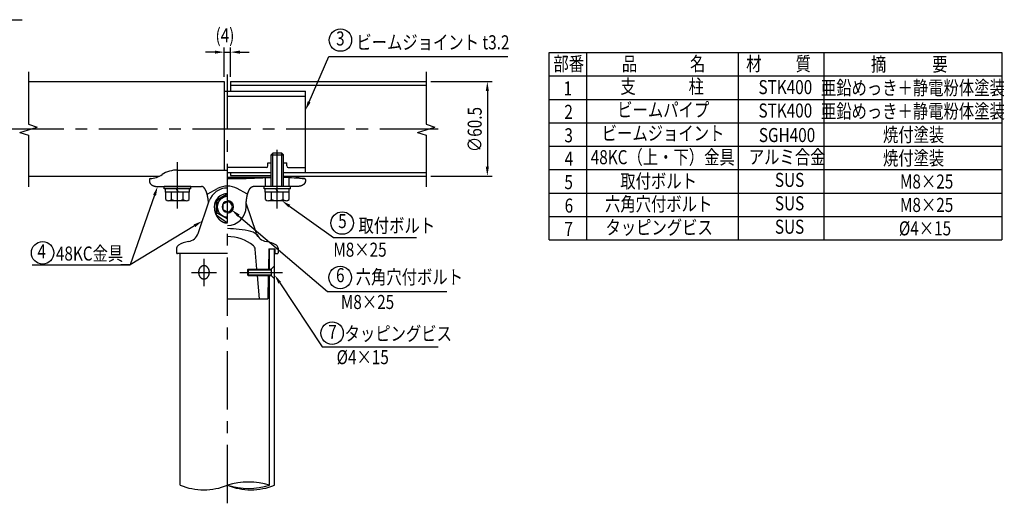
# Model space of a CAD drawing. Extents: x 261 to 7276, y 310 to 4894.
# Drawn here: x 3070 to 7276, y 310 to 2375 of the extents above; entities that cross this region are included whole.
import ezdxf
from ezdxf.enums import TextEntityAlignment as Align

# ---------------------------------------------------------------- set-up
doc = ezdxf.new("R2010")
doc.units = 0
doc.header["$LTSCALE"] = 200
doc.header["$PDMODE"] = 33
doc.header["$PDSIZE"] = 5
doc.linetypes.add('CENTER', pattern=[2, 1.25, -0.25, 0.25, -0.25])
doc.layers.get('0').update_dxf_attribs({"linetype": 'CONTINUOUS'})
doc.layers.get('DEFPOINTS').update_dxf_attribs({"linetype": 'CONTINUOUS'})
for name, color, linetype in [('CENTER', 3, 'CENTER'), ('MOJI', 6, 'CONTINUOUS'), ('SJC', 1, 'CONTINUOUS'), ('SJC2', 7, 'CONTINUOUS'), ('SUNPOU', 4, 'CONTINUOUS')]:
    doc.layers.add(name, color=color, linetype=linetype)
doc.styles.add('EXT08', font='ROMANS', dxfattribs={"width": 0.8, "bigfont": 'EXTFONT'})
doc.dimstyles.get("Standard").update_dxf_attribs({"dimtxt": 0.18, "dimasz": 0.18, "dimexe": 0.18, "dimexo": 0.0625, "dimgap": 0.09, "dimtad": 0, "dimtih": 1, "dimtoh": 1, "dimzin": 0, "dimcen": 0.09, "dimazin": 3, "dimtfac": 1, "dimtofl": 0, "dimtmove": 0, "dimatfit": 3})

# ---------------------------------------------------------------- blocks, each defined once
blk = doc.blocks.new('*U47')
at = {"layer": 'SUNPOU', "style": 'EXT08', "width": 0.8}
blk.add_text('(4)', height=60, dxfattribs=at).set_placement((3906.3, 2277.5))
blk = doc.blocks.new('*D24')
at = {"layer": 'DEFPOINTS', "color": 0}
for p in [(3970.3, 2236.1), (3943.6, 2110.3), (3970.3, 2110.3)]:
    blk.add_point(p, dxfattribs=at)
at = {"layer": 'SUNPOU'}
for p, q in [((3903.6, 2236.1), (3863.6, 2236.1)), ((3943.6, 2130.3), (3943.6, 2256.1)), ((3943.6, 2236.1), (3970.3, 2236.1)), ((3970.3, 2130.3), (3970.3, 2256.1)), ((4010.3, 2236.1), (4050.3, 2236.1))]:
    blk.add_line(p, q, dxfattribs=at)
for points in [[(3903.6, 2242.8), (3903.6, 2229.4), (3943.6, 2236.1)], [(4010.3, 2242.8), (4010.3, 2229.4), (3970.3, 2236.1)]]:
    blk.add_solid(points, dxfattribs=at)
blk.add_blockref('*U47', (0, 0))
blk = doc.blocks.new('*U41')
at = {"layer": 'MOJI'}
blk.add_lwpolyline([(4180.7, 1251.5), (4362, 977.4)], dxfattribs=at)
blk.add_solid([(4175.1, 1247.8), (4158.6, 1284.9), (4186.3, 1255.2)], dxfattribs=at)
blk = doc.blocks.new('*U48')
at = {"layer": 'SUNPOU', "style": 'EXT08', "width": 0.8}
blk.add_text('∅60.5', height=60, rotation=90, dxfattribs=at).set_placement((5043.6, 1809.2))
blk = doc.blocks.new('*D25')
at = {"layer": 'DEFPOINTS', "color": 0}
for p in [(4806.6, 2110.3), (4806.6, 1707), (5067.6, 1707)]:
    blk.add_point(p, dxfattribs=at)
at = {"layer": 'SUNPOU'}
for p, q in [((4826.6, 2110.3), (5087.6, 2110.3)), ((5067.6, 2070.3), (5067.6, 1747)), ((4826.6, 1707), (5087.6, 1707))]:
    blk.add_line(p, q, dxfattribs=at)
for points in [[(5060.9, 2070.3), (5074.2, 2070.3), (5067.6, 2110.3)], [(5060.9, 1747), (5074.2, 1747), (5067.6, 1707)]]:
    blk.add_solid(points, dxfattribs=at)
blk.add_blockref('*U48', (0, 0))
blk = doc.blocks.new('*U42')
at = {"layer": 'MOJI'}
blk.add_lwpolyline([(4004.9, 1537.8), (4385.1, 1214.7)], dxfattribs=at)
blk.add_solid([(4000.6, 1532.7), (3974.4, 1563.7), (4009.2, 1542.9)], dxfattribs=at)
blk = doc.blocks.new('*U43')
at = {"layer": 'MOJI'}
blk.add_lwpolyline([(4221.7, 1578.7), (4410.2, 1444.2)], dxfattribs=at)
blk.add_solid([(4217.8, 1573.3), (4189.1, 1601.9), (4225.5, 1584.1)], dxfattribs=at)
blk = doc.blocks.new('*U44')
at = {"layer": 'MOJI'}
blk.add_lwpolyline([(4306.2, 2024.1), (4390.3, 2217.7)], dxfattribs=at)
blk.add_solid([(4312.3, 2021.4), (4290.3, 1987.4), (4300.1, 2026.7)], dxfattribs=at)
blk = doc.blocks.new('*U45')
at = {"layer": 'MOJI'}
blk.add_lwpolyline([(3645.8, 1624.9), (3541.5, 1327.7)], dxfattribs=at)
blk.add_solid([(3639.5, 1627.1), (3659, 1662.6), (3652.1, 1622.6)], dxfattribs=at)
blk = doc.blocks.new('*U46')
at = {"layer": 'MOJI'}
blk.add_lwpolyline([(3816.2, 1494.6), (3541.5, 1327.7)], dxfattribs=at)
blk.add_solid([(3812.8, 1500.3), (3850.4, 1515.3), (3819.7, 1488.9)], dxfattribs=at)

msp = doc.modelspace()

# ---------------------------------------------------------------- linework, layer by layer
at = {"layer": 'CENTER'}
for p, q in [((3956.966, 309.902), (3956.966, 2141.212)), ((3007.901, 1908.656), (4884.088, 1908.656)), ((4170.299, 1568.6), (4170.299, 1838.6)), ((3743.633, 1568.6), (3743.633, 1766.091)), ((3857.017, 1354.267), (3857.017, 1237.6)), ((3803.923, 1295.933), (3910.111, 1295.933)), ((4010.301, 1295.933), (4191.968, 1295.933))]:
    msp.add_line(p, q, dxfattribs=at)
at = {"layer": 'MOJI', "linetype": 'CONTINUOUS'}
for p, q in [((2551.959, 2374.55), (3080.201, 2374.55)), ((3541.499, 1327.724), (3501.499, 1327.724)), ((3541.499, 1327.724), (3501.499, 1327.724))]:
    msp.add_line(p, q, dxfattribs=at)
at = {"layer": 'MOJI'}
for p, q in [((5332.345, 2234.502), (7264.98, 2234.502)), ((5332.345, 1434.503), (5332.345, 2234.502)), ((5492.049, 1434.503), (5492.049, 2234.502)), ((6140.264, 1434.503), (6140.264, 2234.502)), ((6504.95, 2234.502), (6504.95, 1434.503)), ((7264.98, 2234.502), (7264.98, 1434.503)), ((4390.283, 2217.72), (5155.234, 2217.72)), ((5332.345, 2134.503), (7264.98, 2134.503)), ((5332.345, 2034.503), (7264.98, 2034.503)), ((5332.345, 1934.502), (7264.98, 1934.502)), ((5332.345, 1834.502), (7264.98, 1834.502)), ((5332.345, 1734.502), (7264.98, 1734.502)), ((5332.345, 1634.503), (7264.98, 1634.503)), ((5332.345, 1534.503), (7264.98, 1534.503)), ((4410.229, 1444.193), (4436.896, 1444.193)), ((4436.896, 1444.193), (4765.674, 1444.193)), ((5332.345, 1434.503), (7264.98, 1434.503)), ((3122.755, 1327.724), (3541.499, 1327.724)), ((4385.101, 1214.723), (4479.493, 1214.723)), ((4479.493, 1214.723), (4894.978, 1214.723)), ((4362.012, 977.401), (4857.539, 977.401))]:
    msp.add_line(p, q, dxfattribs=at)
for centre in [(4439.936, 2287.626), (4447.415, 1506.52), (3167.685, 1379.451), (4439.065, 1274.009), (4404.231, 1036.57)]:
    msp.add_circle(centre, 48, dxfattribs=at)
at = {"layer": 'SJC'}
for p, q in [((3107.374, 2151.574), (3107.374, 1927.882)), ((4806.558, 2151.574), (4806.558, 1927.882)), ((3107.374, 2110.322), (3943.633, 2110.322)), ((3943.633, 2110.322), (3943.633, 1732.758)), ((3970.299, 2110.322), (4806.558, 2110.322)), ((3970.299, 2110.322), (3970.299, 2068.989)), ((3943.633, 2068.989), (4290.299, 2068.989)), ((4290.299, 1722.322), (4290.299, 2068.989)), ((3956.966, 2047.656), (4290.299, 2047.656)), ((3070.189, 1892.758), (3144.558, 1916.09)), ((3107.374, 1927.882), (3144.558, 1916.09)), ((4769.374, 1892.758), (4843.743, 1916.09)), ((4806.558, 1927.882), (4843.743, 1916.09)), ((3070.189, 1892.758), (3107.374, 1880.966)), ((3107.374, 1880.966), (3107.374, 1660.832)), ((4769.374, 1892.758), (4806.558, 1880.966)), ((4806.558, 1880.966), (4806.558, 1660.832)), ((3743.636, 1732.758), (3956.966, 1732.758)), ((4123.633, 1743.656), (3956.966, 1743.656)), ((4130.299, 1763.656), (4143.633, 1763.656)), ((4130.299, 1750.322), (4130.299, 1763.656)), ((4196.966, 1763.656), (4210.299, 1763.656)), ((4210.299, 1750.322), (4210.299, 1763.656)), ((4216.966, 1743.656), (4290.299, 1743.656)), ((3107.374, 1706.989), (3667.373, 1706.989)), ((3623.641, 1692.6), (3623.641, 1685.933)), ((3956.966, 1702.601), (4143.633, 1702.601)), ((3956.966, 1695.934), (4036.966, 1695.934)), ((3970.299, 1722.322), (3970.299, 1708.773)), ((3970.299, 1708.773), (4143.633, 1708.773)), ((4036.966, 1695.934), (4143.633, 1701.268)), ((4120.299, 1662.601), (4120.299, 1699.268)), ((4196.966, 1706.989), (4806.558, 1706.989)), ((4220.299, 1662.601), (4220.299, 1699.268)), ((4290.298, 1692.661), (4290.298, 1685.933)), ((3656.969, 1662.6), (3846.969, 1662.6)), ((3874.1, 1631.698), (3915.493, 1653.759)), ((4039.839, 1631.698), (3998.446, 1653.759)), ((4256.969, 1662.6), (4066.969, 1662.6)), ((3832.135, 1462.257), (3879.89, 1600.952)), ((4081.804, 1462.257), (4037.431, 1591.131)), ((3740.303, 1399.267), (3740.303, 1379.267)), ((4083.377, 1309.267), (4075.824, 1395.589)), ((4133.633, 1395.933), (4132.278, 1309.267)), ((4133.633, 1395.933), (4160.299, 1395.933)), ((4137.301, 1309.267), (4137.301, 1395.933)), ((4158.634, 386.99), (4158.634, 1395.933)), ((4160.299, 1395.933), (4160.299, 1375.933)), ((4173.636, 1399.267), (4173.636, 1379.267)), ((3956.966, 1375.933), (3743.636, 1375.933)), ((3755.3, 386.99), (3755.3, 1375.933)), ((4160.299, 1375.933), (4170.303, 1375.933)), ((4094.458, 1182.6), (4085.71, 1282.6)), ((4131.862, 1282.6), (4130.299, 1182.6)), ((4137.301, 386.99), (4137.301, 1282.6)), ((3956.966, 1182.6), (4130.299, 1182.6))]:
    msp.add_line(p, q, dxfattribs=at)
for points in [[(3623.64, 1685.93, 0), (3623.64, 1685.65, 0), (3623.65, 1685.36, 0), (3623.66, 1685.07, 0), (3623.68, 1684.79, 0), (3623.7, 1684.5, 0), (3623.73, 1684.22, 0), (3623.76, 1683.93, 0), (3623.8, 1683.65, 0), (3623.84, 1683.36, 0), (3623.89, 1683.08, 0), (3623.94, 1682.79, 0), (3624, 1682.51, 0), (3624.06, 1682.23, 0), (3624.13, 1681.94, 0), (3624.2, 1681.66, 0), (3624.28, 1681.38, 0), (3624.36, 1681.1, 0), (3624.45, 1680.82, 0), (3624.54, 1680.54, 0), (3624.64, 1680.26, 0), (3624.74, 1679.99, 0), (3624.85, 1679.71, 0), (3624.96, 1679.43, 0), (3625.08, 1679.16, 0), (3625.2, 1678.89, 0), (3625.32, 1678.61, 0), (3625.45, 1678.34, 0), (3625.59, 1678.07, 0), (3625.73, 1677.8, 0), (3625.87, 1677.54, 0), (3626.02, 1677.27, 0), (3626.18, 1677, 0), (3626.34, 1676.74, 0), (3626.5, 1676.48, 0), (3626.67, 1676.22, 0), (3626.84, 1675.96, 0), (3627.02, 1675.7, 0), (3627.2, 1675.44, 0), (3627.39, 1675.19, 0), (3627.58, 1674.93, 0), (3627.77, 1674.68, 0), (3627.97, 1674.43, 0), (3628.17, 1674.18, 0), (3628.38, 1673.94, 0), (3628.59, 1673.69, 0), (3628.81, 1673.45, 0), (3629.03, 1673.21, 0), (3629.26, 1672.97, 0), (3629.49, 1672.73, 0), (3629.72, 1672.5, 0), (3629.96, 1672.26, 0), (3630.2, 1672.03, 0), (3630.45, 1671.8, 0), (3630.69, 1671.58, 0), (3630.95, 1671.35, 0), (3631.21, 1671.13, 0), (3631.47, 1670.91, 0), (3631.73, 1670.69, 0), (3632, 1670.48, 0), (3632.27, 1670.26, 0), (3632.55, 1670.05, 0), (3632.83, 1669.84, 0), (3633.11, 1669.64, 0), (3633.4, 1669.43, 0), (3633.69, 1669.23, 0), (3633.99, 1669.03, 0), (3634.29, 1668.84, 0), (3634.59, 1668.64, 0), (3634.89, 1668.45, 0), (3635.2, 1668.27, 0), (3635.51, 1668.08, 0), (3635.83, 1667.9, 0), (3636.14, 1667.72, 0), (3636.46, 1667.54, 0), (3636.79, 1667.36, 0), (3637.12, 1667.19, 0), (3637.45, 1667.02, 0), (3637.78, 1666.86, 0), (3638.11, 1666.69, 0), (3638.45, 1666.53, 0), (3638.79, 1666.37, 0), (3639.14, 1666.22, 0), (3639.49, 1666.07, 0), (3639.83, 1665.92, 0), (3640.19, 1665.77, 0), (3640.54, 1665.63, 0), (3640.9, 1665.49, 0), (3641.26, 1665.36, 0), (3641.62, 1665.22, 0), (3641.98, 1665.09, 0), (3642.35, 1664.96, 0), (3642.72, 1664.84, 0), (3643.09, 1664.72, 0), (3643.46, 1664.6, 0), (3643.84, 1664.49, 0), (3644.22, 1664.38, 0), (3644.59, 1664.27, 0), (3644.97, 1664.16, 0), (3645.36, 1664.06, 0), (3645.74, 1663.96, 0), (3646.13, 1663.87, 0), (3646.51, 1663.78, 0), (3646.9, 1663.69, 0), (3647.29, 1663.6, 0), (3647.69, 1663.52, 0), (3648.08, 1663.45, 0), (3648.48, 1663.37, 0), (3648.87, 1663.3, 0), (3649.27, 1663.23, 0), (3649.67, 1663.17, 0), (3650.07, 1663.11, 0), (3650.47, 1663.05, 0), (3650.87, 1662.99, 0), (3651.27, 1662.94, 0), (3651.67, 1662.9, 0), (3652.08, 1662.85, 0), (3652.48, 1662.81, 0), (3652.89, 1662.78, 0), (3653.3, 1662.74, 0), (3653.7, 1662.71, 0), (3654.11, 1662.69, 0), (3654.52, 1662.66, 0), (3654.93, 1662.64, 0), (3655.33, 1662.63, 0), (3655.74, 1662.62, 0), (3656.15, 1662.61, 0), (3656.56, 1662.6, 0), (3656.97, 1662.6, 0)], [(4290.3, 1685.93, 0), (4290.3, 1685.65, 0), (4290.29, 1685.36, 0), (4290.28, 1685.07, 0), (4290.26, 1684.79, 0), (4290.24, 1684.5, 0), (4290.21, 1684.22, 0), (4290.18, 1683.93, 0), (4290.14, 1683.65, 0), (4290.1, 1683.36, 0), (4290.05, 1683.08, 0), (4290, 1682.79, 0), (4289.94, 1682.51, 0), (4289.88, 1682.23, 0), (4289.81, 1681.94, 0), (4289.74, 1681.66, 0), (4289.66, 1681.38, 0), (4289.58, 1681.1, 0), (4289.49, 1680.82, 0), (4289.4, 1680.54, 0), (4289.3, 1680.26, 0), (4289.2, 1679.99, 0), (4289.09, 1679.71, 0), (4288.98, 1679.43, 0), (4288.86, 1679.16, 0), (4288.74, 1678.89, 0), (4288.62, 1678.61, 0), (4288.49, 1678.34, 0), (4288.35, 1678.07, 0), (4288.21, 1677.8, 0), (4288.07, 1677.54, 0), (4287.92, 1677.27, 0), (4287.76, 1677, 0), (4287.6, 1676.74, 0), (4287.44, 1676.48, 0), (4287.27, 1676.22, 0), (4287.1, 1675.96, 0), (4286.92, 1675.7, 0), (4286.74, 1675.44, 0), (4286.55, 1675.19, 0), (4286.36, 1674.93, 0), (4286.17, 1674.68, 0), (4285.97, 1674.43, 0), (4285.76, 1674.18, 0), (4285.56, 1673.94, 0), (4285.34, 1673.69, 0), (4285.13, 1673.45, 0), (4284.91, 1673.21, 0), (4284.68, 1672.97, 0), (4284.45, 1672.73, 0), (4284.22, 1672.5, 0), (4283.98, 1672.26, 0), (4283.74, 1672.03, 0), (4283.49, 1671.8, 0), (4283.24, 1671.58, 0), (4282.99, 1671.35, 0), (4282.73, 1671.13, 0), (4282.47, 1670.91, 0), (4282.21, 1670.69, 0), (4281.94, 1670.48, 0), (4281.66, 1670.26, 0), (4281.39, 1670.05, 0), (4281.11, 1669.84, 0), (4280.82, 1669.64, 0), (4280.54, 1669.43, 0), (4280.25, 1669.23, 0), (4279.95, 1669.03, 0), (4279.65, 1668.84, 0), (4279.35, 1668.64, 0), (4279.05, 1668.45, 0), (4278.74, 1668.27, 0), (4278.43, 1668.08, 0), (4278.11, 1667.9, 0), (4277.8, 1667.72, 0), (4277.47, 1667.54, 0), (4277.15, 1667.36, 0), (4276.82, 1667.19, 0), (4276.49, 1667.02, 0), (4276.16, 1666.86, 0), (4275.82, 1666.69, 0), (4275.49, 1666.53, 0), (4275.14, 1666.37, 0), (4274.8, 1666.22, 0), (4274.45, 1666.07, 0), (4274.1, 1665.92, 0), (4273.75, 1665.77, 0), (4273.4, 1665.63, 0), (4273.04, 1665.49, 0), (4272.68, 1665.36, 0), (4272.32, 1665.22, 0), (4271.95, 1665.09, 0), (4271.59, 1664.96, 0), (4271.22, 1664.84, 0), (4270.85, 1664.72, 0), (4270.48, 1664.6, 0), (4270.1, 1664.49, 0), (4269.72, 1664.38, 0), (4269.35, 1664.27, 0), (4268.96, 1664.16, 0), (4268.58, 1664.06, 0), (4268.2, 1663.96, 0), (4267.81, 1663.87, 0), (4267.42, 1663.78, 0), (4267.03, 1663.69, 0), (4266.64, 1663.6, 0), (4266.25, 1663.52, 0), (4265.86, 1663.45, 0), (4265.46, 1663.37, 0), (4265.07, 1663.3, 0), (4264.67, 1663.23, 0), (4264.27, 1663.17, 0), (4263.87, 1663.11, 0), (4263.47, 1663.05, 0), (4263.07, 1662.99, 0), (4262.67, 1662.94, 0), (4262.26, 1662.9, 0), (4261.86, 1662.85, 0), (4261.45, 1662.81, 0), (4261.05, 1662.78, 0), (4260.64, 1662.74, 0), (4260.24, 1662.71, 0), (4259.83, 1662.69, 0), (4259.42, 1662.66, 0), (4259.01, 1662.64, 0), (4258.6, 1662.63, 0), (4258.2, 1662.62, 0), (4257.79, 1662.61, 0), (4257.38, 1662.6, 0), (4256.97, 1662.6, 0)], [(3876.51, 1591.12, 0), (3876.45, 1592.05, 0), (3876.38, 1592.98, 0), (3876.32, 1593.9, 0), (3876.25, 1594.83, 0), (3876.18, 1595.75, 0), (3876.1, 1596.66, 0), (3876.02, 1597.58, 0), (3875.94, 1598.49, 0), (3875.85, 1599.4, 0), (3875.76, 1600.31, 0), (3875.66, 1601.22, 0), (3875.57, 1602.12, 0), (3875.47, 1603.02, 0), (3875.36, 1603.91, 0), (3875.26, 1604.8, 0), (3875.15, 1605.69, 0), (3875.03, 1606.58, 0), (3874.91, 1607.46, 0), (3874.79, 1608.34, 0), (3874.67, 1609.21, 0), (3874.54, 1610.08, 0), (3874.41, 1610.95, 0), (3874.28, 1611.81, 0), (3874.14, 1612.66, 0), (3874, 1613.52, 0), (3873.86, 1614.37, 0), (3873.71, 1615.21, 0), (3873.56, 1616.05, 0), (3873.41, 1616.88, 0), (3873.25, 1617.71, 0), (3873.09, 1618.54, 0), (3872.93, 1619.36, 0), (3872.77, 1620.17, 0), (3872.6, 1620.98, 0), (3872.43, 1621.79, 0), (3872.25, 1622.59, 0), (3872.07, 1623.38, 0), (3871.89, 1624.17, 0), (3871.71, 1624.95, 0), (3871.52, 1625.72, 0), (3871.34, 1626.49, 0), (3871.14, 1627.26, 0), (3870.95, 1628.01, 0), (3870.75, 1628.77, 0), (3870.55, 1629.51, 0), (3870.35, 1630.25, 0), (3870.14, 1630.98, 0), (3869.93, 1631.71, 0), (3869.72, 1632.43, 0), (3869.5, 1633.14, 0), (3869.29, 1633.85, 0), (3869.07, 1634.55, 0), (3868.85, 1635.24, 0), (3868.62, 1635.92, 0), (3868.39, 1636.6, 0), (3868.16, 1637.27, 0), (3867.93, 1637.94, 0), (3867.7, 1638.59, 0), (3867.46, 1639.24, 0), (3867.22, 1639.88, 0), (3866.98, 1640.52, 0), (3866.73, 1641.14, 0), (3866.48, 1641.76, 0), (3866.23, 1642.37, 0), (3865.98, 1642.97, 0), (3865.73, 1643.57, 0), (3865.47, 1644.15, 0), (3865.21, 1644.73, 0), (3864.95, 1645.3, 0), (3864.69, 1645.86, 0), (3864.43, 1646.42, 0), (3864.16, 1646.96, 0), (3863.89, 1647.5, 0), (3863.62, 1648.03, 0), (3863.35, 1648.55, 0), (3863.07, 1649.06, 0), (3862.79, 1649.56, 0), (3862.52, 1650.05, 0), (3862.24, 1650.54, 0), (3861.95, 1651.02, 0), (3861.67, 1651.48, 0), (3861.38, 1651.94, 0), (3861.1, 1652.39, 0), (3860.81, 1652.83, 0), (3860.52, 1653.26, 0), (3860.22, 1653.68, 0), (3859.93, 1654.1, 0), (3859.63, 1654.5, 0), (3859.34, 1654.89, 0), (3859.04, 1655.28, 0), (3858.74, 1655.65, 0), (3858.44, 1656.02, 0), (3858.13, 1656.37, 0), (3857.83, 1656.72, 0), (3857.53, 1657.06, 0), (3857.22, 1657.39, 0), (3856.91, 1657.7, 0), (3856.6, 1658.01, 0), (3856.29, 1658.31, 0), (3855.98, 1658.6, 0), (3855.67, 1658.88, 0), (3855.35, 1659.15, 0), (3855.04, 1659.4, 0), (3854.73, 1659.65, 0), (3854.41, 1659.89, 0), (3854.09, 1660.12, 0), (3853.77, 1660.34, 0), (3853.46, 1660.55, 0), (3853.14, 1660.75, 0), (3852.82, 1660.94, 0), (3852.49, 1661.12, 0), (3852.17, 1661.29, 0), (3851.85, 1661.45, 0), (3851.53, 1661.59, 0), (3851.2, 1661.73, 0), (3850.88, 1661.86, 0), (3850.56, 1661.98, 0), (3850.23, 1662.09, 0), (3849.91, 1662.18, 0), (3849.58, 1662.27, 0), (3849.26, 1662.35, 0), (3848.93, 1662.41, 0), (3848.6, 1662.47, 0), (3848.28, 1662.52, 0), (3847.95, 1662.55, 0), (3847.62, 1662.58, 0), (3847.3, 1662.59, 0), (3846.97, 1662.6, 0)], [(4036.97, 1575.93, 0), (4036.97, 1577, 0), (4036.97, 1578.06, 0), (4036.99, 1579.12, 0), (4037, 1580.19, 0), (4037.02, 1581.25, 0), (4037.05, 1582.31, 0), (4037.08, 1583.37, 0), (4037.11, 1584.43, 0), (4037.15, 1585.49, 0), (4037.19, 1586.54, 0), (4037.24, 1587.6, 0), (4037.29, 1588.65, 0), (4037.35, 1589.7, 0), (4037.41, 1590.75, 0), (4037.47, 1591.8, 0), (4037.54, 1592.84, 0), (4037.62, 1593.88, 0), (4037.69, 1594.92, 0), (4037.78, 1595.96, 0), (4037.86, 1596.99, 0), (4037.96, 1598.02, 0), (4038.05, 1599.05, 0), (4038.15, 1600.07, 0), (4038.26, 1601.09, 0), (4038.37, 1602.11, 0), (4038.48, 1603.12, 0), (4038.6, 1604.13, 0), (4038.72, 1605.13, 0), (4038.85, 1606.13, 0), (4038.98, 1607.12, 0), (4039.11, 1608.11, 0), (4039.25, 1609.1, 0), (4039.39, 1610.08, 0), (4039.54, 1611.05, 0), (4039.69, 1612.02, 0), (4039.85, 1612.99, 0), (4040.01, 1613.95, 0), (4040.17, 1614.9, 0), (4040.34, 1615.85, 0), (4040.51, 1616.79, 0), (4040.68, 1617.72, 0), (4040.86, 1618.65, 0), (4041.05, 1619.57, 0), (4041.23, 1620.49, 0), (4041.43, 1621.4, 0), (4041.62, 1622.3, 0), (4041.82, 1623.19, 0), (4042.02, 1624.08, 0), (4042.23, 1624.96, 0), (4042.44, 1625.84, 0), (4042.65, 1626.7, 0), (4042.87, 1627.56, 0), (4043.09, 1628.41, 0), (4043.32, 1629.25, 0), (4043.54, 1630.09, 0), (4043.78, 1630.91, 0), (4044.01, 1631.73, 0), (4044.25, 1632.54, 0), (4044.49, 1633.34, 0), (4044.74, 1634.14, 0), (4044.99, 1634.92, 0), (4045.24, 1635.69, 0), (4045.49, 1636.46, 0), (4045.75, 1637.22, 0), (4046.01, 1637.96, 0), (4046.28, 1638.7, 0), (4046.55, 1639.43, 0), (4046.82, 1640.15, 0), (4047.09, 1640.86, 0), (4047.37, 1641.56, 0), (4047.65, 1642.25, 0), (4047.93, 1642.93, 0), (4048.22, 1643.6, 0), (4048.51, 1644.26, 0), (4048.8, 1644.91, 0), (4049.09, 1645.54, 0), (4049.39, 1646.17, 0), (4049.69, 1646.79, 0), (4049.99, 1647.4, 0), (4050.3, 1647.99, 0), (4050.61, 1648.58, 0), (4050.92, 1649.15, 0), (4051.23, 1649.72, 0), (4051.54, 1650.27, 0), (4051.86, 1650.81, 0), (4052.18, 1651.34, 0), (4052.5, 1651.86, 0), (4052.82, 1652.37, 0), (4053.15, 1652.86, 0), (4053.48, 1653.35, 0), (4053.81, 1653.82, 0), (4054.14, 1654.28, 0), (4054.47, 1654.73, 0), (4054.81, 1655.16, 0), (4055.15, 1655.59, 0), (4055.49, 1656, 0), (4055.83, 1656.4, 0), (4056.17, 1656.79, 0), (4056.51, 1657.17, 0), (4056.86, 1657.53, 0), (4057.21, 1657.89, 0), (4057.56, 1658.23, 0), (4057.91, 1658.55, 0), (4058.26, 1658.87, 0), (4058.61, 1659.17, 0), (4058.96, 1659.46, 0), (4059.32, 1659.74, 0), (4059.68, 1660, 0), (4060.03, 1660.25, 0), (4060.39, 1660.49, 0), (4060.75, 1660.72, 0), (4061.11, 1660.93, 0), (4061.47, 1661.14, 0), (4061.84, 1661.32, 0), (4062.2, 1661.5, 0), (4062.56, 1661.66, 0), (4062.93, 1661.81, 0), (4063.29, 1661.95, 0), (4063.66, 1662.07, 0), (4064.03, 1662.18, 0), (4064.39, 1662.28, 0), (4064.76, 1662.37, 0), (4065.13, 1662.44, 0), (4065.49, 1662.5, 0), (4065.86, 1662.54, 0), (4066.23, 1662.57, 0), (4066.6, 1662.59, 0), (4066.97, 1662.6, 0)]]:
    msp.add_polyline3d(points, dxfattribs=at)
for centre, radius, start, end in [((3743.005, 1615.61), 117.15, 89.691252, 123.669177), ((4123.633, 1750.322), 6.667, 270, 0), ((4216.966, 1750.322), 6.667, 180, 270), ((3626.974, 1692.6), 3.333, 90, 180), ((3619.301, 1803.311), 107.652, 274.087123, 303.079343), ((3296.984, -14618.923), 16344.872, 86.5268885, 86.8435818), ((4294.638, 1803.311), 107.652, 243.477666, 265.912877), ((4286.965, 1692.6), 3.333, 0, 89.999049), ((3956.969, 1574.412), 81.521, 90.002493, 161.000734), ((3956.969, 1575.933), 88.188, 90, 118.055055), ((3956.969, 1575.933), 88.188, 61.944945, 90), ((3872.532, 1634.64), 3.333, 197.175076, 298.055055), ((4041.407, 1634.64), 3.333, 241.944945, 342.824924), ((3956.966, 1575.933), 80, 270, 0), ((3956.966, 1068.035), 414.565, 75.915282, 90), ((3781.707, 1479.62), 53.333, 279.70245, 341.000734), ((3956.478, 1270.535), 178.399, 51.121349, 89.843205), ((4044.874, 1418.407), 53.333, 35.020331, 75.915282), ((4132.232, 1479.62), 53.333, 198.999266, 260.29755), ((3757.46, 1397.758), 17.223, 124.331186, 174.974851), ((3813.621, 1292.96), 136.035, 99.70245, 118.963523), ((4055.9, 1393.845), 20, 5, 51.121349), ((4100.318, 1292.96), 136.035, 61.036477, 80.29755), ((4156.479, 1397.758), 17.223, 5.025149, 55.668814), ((3743.636, 1379.267), 3.333, 180, 270), ((4170.303, 1379.267), 3.333, 270, 0), ((3856.133, 637.898), 270.411, 248.105888, 291.893928), ((4047.133, 89.406), 310.944, 73.143335, 106.856611), ((4057.799, 637.898), 270.411, 248.106109, 291.894148), ((4047.132, 684.574), 310.944, 253.14347, 286.856611)]:
    msp.add_arc(centre, radius, start, end, dxfattribs=at)
at = {"layer": 'SJC2'}
for p, q in [((3970.299, 2094.989), (4806.558, 2094.989)), ((4151.633, 1805.267), (4143.633, 1797.267)), ((4143.633, 1662.6), (4143.633, 1797.267)), ((4143.633, 1797.267), (4196.966, 1797.267)), ((4151.633, 1662.6), (4151.633, 1805.267)), ((4188.966, 1805.267), (4151.633, 1805.267)), ((4188.966, 1662.6), (4188.966, 1805.267)), ((4196.966, 1797.267), (4188.966, 1805.267)), ((4196.966, 1662.6), (4196.966, 1797.267)), ((3956.966, 1722.322), (4143.633, 1722.322)), ((4196.966, 1722.322), (4806.558, 1722.322)), ((3800.299, 1662.6), (3686.966, 1662.6)), ((3686.966, 1651.933), (3686.966, 1662.6)), ((3800.299, 1651.933), (3686.966, 1651.933)), ((3794.966, 1651.933), (3692.299, 1651.933)), ((3692.299, 1638.6), (3692.299, 1651.933)), ((3747.753, 1638.6), (3739.188, 1651.933)), ((3794.966, 1638.6), (3794.966, 1651.933)), ((3800.299, 1651.933), (3800.299, 1662.6)), ((4226.966, 1662.6), (4113.633, 1662.6)), ((4113.633, 1651.933), (4113.633, 1662.6)), ((4226.966, 1651.933), (4113.633, 1651.933)), ((4221.633, 1651.933), (4118.966, 1651.933)), ((4118.966, 1638.6), (4118.966, 1651.933)), ((4174.419, 1638.6), (4165.855, 1651.933)), ((4221.633, 1638.6), (4221.633, 1651.933)), ((4226.966, 1651.933), (4226.966, 1662.6)), ((3794.966, 1638.6), (3692.299, 1638.6)), ((3793.67, 1638.6), (3693.596, 1638.6)), ((3693.596, 1606.486), (3693.596, 1638.6)), ((3781.16, 1601.933), (3706.105, 1601.933)), ((3718.614, 1606.486), (3718.614, 1638.6)), ((3768.651, 1606.486), (3768.651, 1638.6)), ((3793.67, 1606.486), (3793.67, 1638.6)), ((3911.936, 1601.933), (3908.603, 1603.858)), ((3936.969, 1587.019), (3956.969, 1598.8)), ((4221.633, 1638.6), (4118.966, 1638.6)), ((4220.336, 1638.6), (4120.262, 1638.6)), ((4120.262, 1606.486), (4120.262, 1638.6)), ((4207.827, 1601.933), (4132.771, 1601.933)), ((4145.281, 1606.486), (4145.281, 1638.6)), ((4195.318, 1606.486), (4195.318, 1638.6)), ((4220.336, 1606.486), (4220.336, 1638.6)), ((3936.969, 1587.019), (3936.969, 1564.848)), ((3956.969, 1553.067), (3936.969, 1564.848)), ((3911.936, 1549.933), (3908.603, 1541.342)), ((3908.603, 1541.342), (3956.969, 1506.751)), ((4043.634, 1306.6), (4046.301, 1309.267)), ((4043.634, 1306.6), (4143.634, 1306.6)), ((4043.634, 1306.6), (4043.634, 1285.267)), ((4046.301, 1309.267), (4143.634, 1309.267)), ((4046.301, 1309.267), (4046.301, 1282.6)), ((4143.634, 1309.267), (4158.634, 1324.267)), ((4143.634, 1309.267), (4143.634, 1282.6)), ((4043.634, 1285.267), (4143.634, 1285.267)), ((4043.634, 1285.267), (4046.301, 1282.6)), ((4046.301, 1282.6), (4143.634, 1282.6)), ((4143.634, 1282.6), (4158.634, 1267.6))]:
    msp.add_line(p, q, dxfattribs=at)
for points in [[(3956.969, 1631.782), (3908.603, 1603.858), (3908.603, 1541.342)], [(3956.966, 1627.931), (3911.936, 1601.933), (3911.936, 1549.933), (3956.966, 1523.935)]]:
    msp.add_lwpolyline(points, dxfattribs=at)
for points in [[(3901.12, 1575.93, 0), (3901.12, 1575.08, 0), (3901.14, 1574.24, 0), (3901.16, 1573.39, 0), (3901.19, 1572.54, 0), (3901.23, 1571.69, 0), (3901.27, 1570.84, 0), (3901.33, 1570, 0), (3901.39, 1569.15, 0), (3901.46, 1568.31, 0), (3901.54, 1567.47, 0), (3901.63, 1566.62, 0), (3901.72, 1565.78, 0), (3901.83, 1564.94, 0), (3901.94, 1564.11, 0), (3902.06, 1563.27, 0), (3902.19, 1562.44, 0), (3902.33, 1561.61, 0), (3902.48, 1560.78, 0), (3902.63, 1559.95, 0), (3902.79, 1559.12, 0), (3902.96, 1558.3, 0), (3903.14, 1557.48, 0), (3903.33, 1556.67, 0), (3903.53, 1555.85, 0), (3903.73, 1555.04, 0), (3903.94, 1554.23, 0), (3904.16, 1553.43, 0), (3904.38, 1552.63, 0), (3904.62, 1551.83, 0), (3904.86, 1551.04, 0), (3905.11, 1550.25, 0), (3905.37, 1549.46, 0), (3905.64, 1548.68, 0), (3905.91, 1547.9, 0), (3906.19, 1547.12, 0), (3906.48, 1546.36, 0), (3906.78, 1545.59, 0), (3907.08, 1544.83, 0), (3907.4, 1544.07, 0), (3907.71, 1543.32, 0), (3908.04, 1542.58, 0), (3908.38, 1541.83, 0), (3908.72, 1541.1, 0), (3909.07, 1540.37, 0), (3909.42, 1539.64, 0), (3909.78, 1538.92, 0), (3910.15, 1538.21, 0), (3910.53, 1537.5, 0), (3910.92, 1536.8, 0), (3911.31, 1536.1, 0), (3911.71, 1535.41, 0), (3912.11, 1534.72, 0), (3912.52, 1534.04, 0), (3912.94, 1533.37, 0), (3913.37, 1532.71, 0), (3913.8, 1532.05, 0), (3914.23, 1531.39, 0), (3914.68, 1530.75, 0), (3915.13, 1530.11, 0), (3915.59, 1529.47, 0), (3916.05, 1528.85, 0), (3916.52, 1528.23, 0), (3917, 1527.62, 0), (3917.48, 1527.02, 0), (3917.96, 1526.42, 0), (3918.46, 1525.83, 0), (3918.96, 1525.25, 0), (3919.46, 1524.67, 0), (3919.97, 1524.11, 0), (3920.49, 1523.55, 0), (3921.01, 1523, 0), (3921.54, 1522.46, 0), (3922.07, 1521.92, 0), (3922.61, 1521.4, 0), (3923.15, 1520.88, 0), (3923.7, 1520.37, 0), (3924.25, 1519.87, 0), (3924.81, 1519.37, 0), (3925.37, 1518.89, 0), (3925.94, 1518.41, 0), (3926.51, 1517.94, 0), (3927.09, 1517.49, 0), (3927.67, 1517.04, 0), (3928.26, 1516.6, 0), (3928.85, 1516.16, 0), (3929.44, 1515.74, 0), (3930.04, 1515.33, 0), (3930.64, 1514.92, 0), (3931.25, 1514.53, 0), (3931.86, 1514.14, 0), (3932.47, 1513.76, 0), (3933.09, 1513.39, 0), (3933.71, 1513.04, 0), (3934.33, 1512.69, 0), (3934.96, 1512.35, 0), (3935.59, 1512.02, 0), (3936.23, 1511.7, 0), (3936.87, 1511.39, 0), (3937.51, 1511.09, 0), (3938.15, 1510.8, 0), (3938.8, 1510.52, 0), (3939.45, 1510.24, 0), (3940.1, 1509.98, 0), (3940.75, 1509.73, 0), (3941.41, 1509.49, 0), (3942.07, 1509.26, 0), (3942.73, 1509.04, 0), (3943.4, 1508.83, 0), (3944.06, 1508.62, 0), (3944.73, 1508.43, 0), (3945.4, 1508.25, 0), (3946.07, 1508.08, 0), (3946.74, 1507.92, 0), (3947.42, 1507.77, 0), (3948.09, 1507.63, 0), (3948.77, 1507.5, 0), (3949.45, 1507.38, 0), (3950.13, 1507.27, 0), (3950.81, 1507.17, 0), (3951.49, 1507.08, 0), (3952.17, 1507.01, 0), (3952.86, 1506.94, 0), (3953.54, 1506.88, 0), (3954.23, 1506.83, 0), (3954.91, 1506.8, 0), (3955.6, 1506.77, 0), (3956.28, 1506.76, 0), (3956.97, 1506.75, 0)], [(3857.02, 1324.27, 0), (3855.88, 1324.23, 0), (3854.75, 1324.13, 0), (3853.63, 1323.96, 0), (3852.51, 1323.72, 0), (3851.41, 1323.42, 0), (3850.31, 1323.05, 0), (3849.24, 1322.61, 0), (3848.18, 1322.11, 0), (3847.14, 1321.55, 0), (3846.13, 1320.92, 0), (3845.14, 1320.24, 0), (3844.19, 1319.49, 0), (3843.26, 1318.69, 0), (3842.37, 1317.84, 0), (3841.51, 1316.93, 0), (3840.69, 1315.97, 0), (3839.91, 1314.96, 0), (3839.17, 1313.91, 0), (3838.47, 1312.81, 0), (3837.82, 1311.67, 0), (3837.21, 1310.5, 0), (3836.65, 1309.29, 0), (3836.14, 1308.05, 0), (3835.68, 1306.78, 0), (3835.27, 1305.48, 0), (3834.92, 1304.16, 0), (3834.62, 1302.82, 0), (3834.37, 1301.46, 0), (3834.17, 1300.09, 0), (3834.03, 1298.71, 0), (3833.95, 1297.32, 0), (3833.92, 1295.93, 0), (3833.95, 1294.54, 0), (3834.03, 1293.16, 0), (3834.17, 1291.78, 0), (3834.37, 1290.41, 0), (3834.62, 1289.05, 0), (3834.92, 1287.71, 0), (3835.27, 1286.39, 0), (3835.68, 1285.09, 0), (3836.14, 1283.82, 0), (3836.65, 1282.58, 0), (3837.21, 1281.37, 0), (3837.82, 1280.19, 0), (3838.47, 1279.06, 0), (3839.17, 1277.96, 0), (3839.91, 1276.91, 0), (3840.69, 1275.9, 0), (3841.51, 1274.94, 0), (3842.37, 1274.03, 0), (3843.26, 1273.18, 0), (3844.19, 1272.38, 0), (3845.14, 1271.63, 0), (3846.13, 1270.95, 0), (3847.14, 1270.32, 0), (3848.18, 1269.76, 0), (3849.24, 1269.26, 0), (3850.31, 1268.82, 0), (3851.41, 1268.45, 0), (3852.51, 1268.14, 0), (3853.63, 1267.91, 0), (3854.75, 1267.74, 0), (3855.88, 1267.63, 0), (3857.02, 1267.6, 0), (3858.15, 1267.63, 0), (3859.28, 1267.74, 0), (3860.41, 1267.91, 0), (3861.52, 1268.14, 0), (3862.63, 1268.45, 0), (3863.72, 1268.82, 0), (3864.8, 1269.26, 0), (3865.85, 1269.76, 0), (3866.89, 1270.32, 0), (3867.9, 1270.95, 0), (3868.89, 1271.63, 0), (3869.85, 1272.38, 0), (3870.77, 1273.18, 0), (3871.67, 1274.03, 0), (3872.53, 1274.94, 0), (3873.35, 1275.9, 0), (3874.13, 1276.91, 0), (3874.87, 1277.96, 0), (3875.57, 1279.06, 0), (3876.22, 1280.19, 0), (3876.83, 1281.37, 0), (3877.38, 1282.58, 0), (3877.89, 1283.82, 0), (3878.35, 1285.09, 0), (3878.76, 1286.39, 0), (3879.12, 1287.71, 0), (3879.42, 1289.05, 0), (3879.67, 1290.41, 0), (3879.86, 1291.78, 0), (3880, 1293.16, 0), (3880.08, 1294.54, 0), (3880.11, 1295.93, 0), (3880.08, 1297.32, 0), (3880, 1298.71, 0), (3879.86, 1300.09, 0), (3879.67, 1301.46, 0), (3879.42, 1302.82, 0), (3879.12, 1304.16, 0), (3878.76, 1305.48, 0), (3878.35, 1306.78, 0), (3877.89, 1308.05, 0), (3877.38, 1309.29, 0), (3876.83, 1310.5, 0), (3876.22, 1311.67, 0), (3875.57, 1312.81, 0), (3874.87, 1313.91, 0), (3874.13, 1314.96, 0), (3873.35, 1315.97, 0), (3872.53, 1316.93, 0), (3871.67, 1317.84, 0), (3870.77, 1318.69, 0), (3869.85, 1319.49, 0), (3868.89, 1320.24, 0), (3867.9, 1320.92, 0), (3866.89, 1321.55, 0), (3865.85, 1322.11, 0), (3864.8, 1322.61, 0), (3863.72, 1323.05, 0), (3862.63, 1323.42, 0), (3861.52, 1323.72, 0), (3860.41, 1323.96, 0), (3859.28, 1324.13, 0), (3858.15, 1324.23, 0), (3857.02, 1324.27, 0)]]:
    msp.add_polyline3d(points, dxfattribs=at)
for centre, radius, start, end in [((3706.105, 1621.394), 19.461, 230, 310), ((3743.633, 1672.948), 71.014, 249.37179, 290.62821), ((3781.16, 1621.394), 19.461, 230, 310), ((3956.969, 1575.933), 55.849, 90.003639, 180), ((3956.969, 1575.933), 43.333, 90.00469, 269.99531), ((3956.969, 1575.933), 22.867, 90.008887, 269.991113), ((3956.966, 1575.933), 26.667, 270, 90), ((4132.771, 1621.394), 19.461, 230, 310), ((4170.299, 1672.948), 71.014, 249.37179, 290.62821), ((4207.827, 1621.394), 19.461, 230, 310), ((3956.966, 1575.933), 21.333, 270, 90)]:
    msp.add_arc(centre, radius, start, end, dxfattribs=at)

# ---------------------------------------------------------------- block references
for name in ['*U44', '*U45', '*U43', '*U42', '*U46', '*U41']:
    msp.add_blockref(name, (0, 0))

# ---------------------------------------------------------------- texts
at = {"layer": 'MOJI', "style": 'EXT08', "width": 0.8}
for s, p in [('3', (4439.542, 2286.734)), ('5', (4448.556, 1507.095)), ('4', (3163.805, 1377.743)), ('6', (4439.341, 1276.18)), ('7', (4406.3, 1033.593))]:
    msp.add_text(s, height=60, dxfattribs=at).set_placement(p, align=Align.MIDDLE)
for s, p in [('ビームジョイント t3.2', (4508.059, 2278.008)), ('取付ボルト', (4517.243, 1495.613)), ('     M8×25', (4336.284, 1392.717)), ('六角穴付ボルト ', (4505.274, 1275.944)), ('     M8×25 ', (4368.564, 1169.385)), ('    %%C4×15 ', (4364.967, 933.86))]:
    msp.add_text(s, height=60, dxfattribs=at).set_placement(p, align=Align.MIDDLE_LEFT)
for s, p in [('部番', (5415.478, 2156.429)), ('品\u3000  \u3000\u3000名', (5820.648, 2156.429)), ('材\u3000\u3000 質', (6311.913, 2156.429)), ('摘\u3000\u3000\u3000要', (6870.105, 2154.279)), ('1', (5411.509, 2051.036)), ('支\u3000\u3000\u3000  柱', (5814.641, 2059.709)), ('  STK400', (6326.152, 2056.773)), ('亜鉛めっき＋静電粉体塗装', (6885.686, 2053.737)), ('ビームパイプ', (5819.098, 1959.708)), ('亜鉛めっき＋静電粉体塗装', (6885.686, 1953.737)), ('2', (5414.937, 1951.036)), ('  STK400', (6326.152, 1956.772)), ('3', (5414.937, 1851.036)), ('ビームジョイント', (5818.308, 1859.708)), ('    SGH400', (6318.656, 1852.111)), ('焼付塗装', (6888.678, 1853.737)), ('4', (5416.08, 1751.035)), ('48KC（上・下）金具', (5816.995, 1757.582)), ('    アルミ合金', (6319.263, 1758.556)), ('焼付塗装', (6888.678, 1753.737)), ('5', (5414.937, 1651.035)), ('取付ボルト', (5799.378, 1655.372)), ('     SUS', (6322.09, 1660.728)), ('       M8×25', (6892.979, 1653.738)), ('6', (5416.08, 1551.036)), ('六角穴付ボルト', (5799.58, 1557.541)), ('     SUS', (6322.09, 1560.728)), ('       M8×25', (6892.979, 1553.738)), ('タッピングビス', (5801.64, 1457.541)), ('     SUS', (6322.09, 1460.728)), ('       %%c4×15', (6886.122, 1453.738)), ('7', (5414.937, 1451.036))]:
    msp.add_text(s, height=60, dxfattribs=at).set_placement(p, align=Align.CENTER)
for s, p in [('48KC金具', (3224.416, 1346.165)), ('タッピングビス', (4457.861, 1004.272))]:
    msp.add_text(s, height=60, dxfattribs=at).set_placement(p)

# ---------------------------------------------------------------- dimensions: what is measured, and where the dimension line sits
at = {"layer": 'SUNPOU'}
dim = msp.add_linear_dim(base=(3970.299, 2236.102), p1=(3943.633, 2110.322), p2=(3970.299, 2110.322), text='(4)', dimstyle='Standard', override={"dimscale": 20, "dimtxt": 3, "dimasz": 2, "dimexe": 1, "dimexo": 1, "dimgap": 1.2, "dimtad": 1, "dimtih": 0, "dimtoh": 0, "dimdec": 2, "dimlfac": 0.15, "dimzin": 8, "dimclrd": 256, "dimclre": 256, "dimclrt": 256, "dimtofl": 1}, dxfattribs=at)
dim.commit()
dim.dimension.update_dxf_attribs({"geometry": '*D24', "text_midpoint": (3961.125, 2297.485), "dimtype": 128})
dim = msp.add_linear_dim(base=(5067.569, 1706.989), p1=(4806.558, 2110.322), p2=(4806.558, 1706.989), angle=90, text='%%C<>', dimstyle='Standard', override={"dimscale": 20, "dimtxt": 3, "dimasz": 2, "dimexe": 1, "dimexo": 1, "dimgap": 1.2, "dimtad": 1, "dimtih": 0, "dimtoh": 0, "dimdec": 2, "dimlfac": 0.15, "dimzin": 8, "dimclrd": 256, "dimclre": 256, "dimclrt": 256, "dimtofl": 1}, dxfattribs=at)
dim.commit()
dim.dimension.update_dxf_attribs({"geometry": '*D25', "text_midpoint": (5013.569, 1908.656)})

doc.saveas('drawing.dxf')
